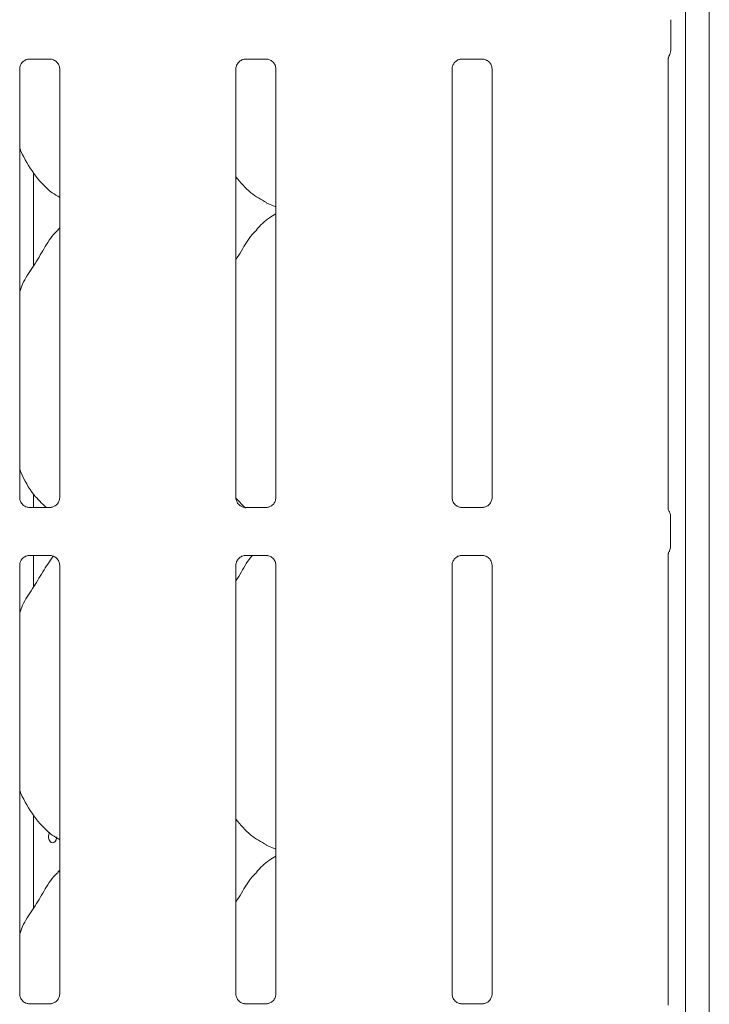
# Model space of a CAD drawing. Units: millimetres. Extents: x 5 to 415, y -14 to 292.
# Drawn here: x 134 to 141, y 103 to 114 of the extents above; entities that cross this region are included whole.
import ezdxf

# ---------------------------------------------------------------- set-up
doc = ezdxf.new("R2010")
doc.units = ezdxf.units.MM

msp = doc.modelspace()

# ---------------------------------------------------------------- linework, layer by layer
at = {"color": 7, "linetype": 'Continuous', "lineweight": 15}
for p, q in [((140.99038, 134.01434), (140.99038, 79.6611)), ((140.73413, 133.84937), (140.73413, 79.6611)), ((140.57788, 113.75402), (140.57788, 113.42443)), ((140.57788, 113.75385), (140.57788, 113.75402)), ((133.71366, 113.33177), (133.94334, 113.33177)), ((133.94899, 113.3319), (133.94334, 113.33215)), ((136.02616, 113.33177), (136.25584, 113.33177)), ((136.26149, 113.3319), (136.25584, 113.33215)), ((138.33866, 113.33177), (138.56834, 113.33177)), ((138.57399, 113.3319), (138.56834, 113.33215)), ((140.55157, 108.5205), (140.55157, 113.33966)), ((140.56006, 113.36636), (140.56438, 113.37677)), ((133.61407, 108.63689), (133.61407, 113.22879)), ((134.0417, 113.22906), (134.0417, 108.63717)), ((135.92657, 108.63689), (135.92657, 113.22879)), ((136.3542, 113.22906), (136.3542, 108.63717)), ((138.23907, 108.63689), (138.23907, 113.22879)), ((138.6667, 113.22906), (138.6667, 108.63717)), ((133.76171, 111.11874), (133.76171, 112.11508)), ((136.25042, 111.79543), (136.3542, 111.75071)), ((134.0417, 111.52622), (134.02017, 111.50669)), ((133.76171, 108.53418), (133.76171, 108.67758)), ((136.02764, 108.52733), (135.92724, 108.63239)), ((133.70678, 108.53406), (133.71242, 108.5338)), ((133.9421, 108.53418), (133.71242, 108.53418)), ((136.01928, 108.53406), (136.02492, 108.5338)), ((136.2546, 108.53418), (136.02492, 108.53418)), ((138.33178, 108.53406), (138.33742, 108.5338)), ((138.5671, 108.53418), (138.33742, 108.53418)), ((140.57453, 108.11026), (140.57453, 108.44319)), ((133.71366, 108.01927), (133.94334, 108.01927)), ((133.76171, 107.68124), (133.76171, 108.01927)), ((133.94899, 108.0194), (133.94334, 108.01965)), ((136.02616, 108.01927), (136.25584, 108.01927)), ((136.26149, 108.0194), (136.25584, 108.01965)), ((138.33866, 108.01927), (138.56834, 108.01927)), ((138.57399, 108.0194), (138.56834, 108.01965)), ((140.55157, 103.208), (140.55157, 108.03292)), ((133.61407, 103.32439), (133.61407, 107.91629)), ((134.0417, 107.91656), (134.0417, 103.32467)), ((135.92657, 103.32439), (135.92657, 107.91629)), ((136.3542, 107.91656), (136.3542, 103.32467)), ((138.23907, 103.32439), (138.23907, 107.91629)), ((138.6667, 107.91656), (138.6667, 103.32467)), ((133.76171, 104.24374), (133.76171, 105.24008)), ((136.25042, 104.92043), (136.3542, 104.87571)), ((134.0417, 104.65122), (134.02017, 104.63169)), ((133.70678, 103.22156), (133.71242, 103.2213)), ((133.9421, 103.22168), (133.71242, 103.22168)), ((136.01928, 103.22156), (136.02492, 103.2213)), ((136.2546, 103.22168), (136.02492, 103.22168)), ((138.33178, 103.22156), (138.33742, 103.2213)), ((138.5671, 103.22168), (138.33742, 103.22168))]:
    msp.add_line(p, q, dxfattribs=at)
at = {"color": 7, "linetype": 'Continuous', "lineweight": 15, "flags": 128}
for points in [[(140.55158, 113.33975), (140.55162, 113.34075), (140.55236, 113.34693), (140.55686, 113.36232), (140.55801, 113.36499), (140.55864, 113.36636), (140.55897, 113.36706), (140.55914, 113.3674), (140.55918, 113.36749), (140.5592, 113.36753), (140.5592, 113.36754), (140.5592, 113.36754), (140.5592, 113.36754), (140.55934, 113.3678), (140.55937, 113.36788), (140.55938, 113.36789), (140.55938, 113.3679), (140.55938, 113.3679), (140.55938, 113.3679), (140.55938, 113.3679)], [(133.93646, 105.05444), (133.93415, 105.05202), (133.92602, 105.03485), (133.92221, 105.01465), (133.92307, 104.99373), (133.9285, 104.97442), (133.93801, 104.95887), (133.95068, 104.94884), (133.96519, 104.94548), (133.97993, 104.94915), (133.99321, 104.95944), (134.00343, 104.9752), (134.00929, 104.99468), (134.01036, 105.00798), (134.01036, 105.00798)]]:
    msp.add_lwpolyline(points, dxfattribs=at)
at = {"color": 7, "linetype": 'Continuous', "lineweight": 15}
msp.add_arc((140.48412, 113.42437), 0.09377, 324.225902, 359.996453, dxfattribs=at)
for points, knots in [([(140.5778, 113.42057), (140.57783, 113.42127), (140.57787, 113.42261), (140.57788, 113.42385), (140.57788, 113.42443)], [0, 0, 0, 0, 0.52775888, 1, 1, 1, 1]), ([(140.57788, 113.42443), (140.57788, 113.4244), (140.57788, 113.42436), (140.57788, 113.42439), (140.57788, 113.4244)], [0, 0, 0, 0, 0.86889467, 1, 1, 1, 1]), ([(133.61412, 113.22835), (133.61411, 113.22869), (133.61386, 113.23364), (133.61647, 113.25446), (133.62958, 113.28542), (133.65815, 113.31499), (133.68855, 113.32877), (133.70828, 113.33176), (133.71278, 113.33174), (133.71444, 113.33173)], [0, 0, 0, 0, 0.009366533, 0.137218398, 0.358650485, 0.605124735, 0.817495065, 0.932819657, 1, 1, 1, 1]), ([(133.71366, 113.33184), (133.71334, 113.33181), (133.71148, 113.33167), (133.70898, 113.33183), (133.70698, 113.33189), (133.70678, 113.3319)], [0, 0, 0, 0, 0.1597048, 0.91387008, 1, 1, 1, 1]), ([(133.94277, 113.33169), (133.94421, 113.33168), (133.94853, 113.33162), (133.96513, 113.3293), (133.97907, 113.32226), (133.98744, 113.31803)], [0, 0, 0, 0, 0.16556881, 0.498767, 1, 1, 1, 1]), ([(133.98744, 113.31803), (133.98839, 113.31763), (134.0027, 113.31162), (134.02427, 113.28794), (134.03993, 113.25377), (134.0412, 113.2353), (134.04168, 113.22823)], [0, 0, 0, 0, 0.02850208, 0.42876623, 0.78124629, 1, 1, 1, 1]), ([(135.92662, 113.22835), (135.92661, 113.22869), (135.92636, 113.23364), (135.92897, 113.25446), (135.94208, 113.28542), (135.97065, 113.31499), (136.00105, 113.32877), (136.02078, 113.33176), (136.02528, 113.33174), (136.02694, 113.33173)], [0, 0, 0, 0, 0.009366533, 0.137218398, 0.358650485, 0.605124735, 0.817495065, 0.932819657, 1, 1, 1, 1]), ([(136.02616, 113.33184), (136.02584, 113.33181), (136.02398, 113.33167), (136.02148, 113.33183), (136.01948, 113.33189), (136.01928, 113.3319)], [0, 0, 0, 0, 0.1597048, 0.91387008, 1, 1, 1, 1]), ([(136.25527, 113.33169), (136.25671, 113.33168), (136.26103, 113.33162), (136.27763, 113.3293), (136.29157, 113.32226), (136.29994, 113.31803)], [0, 0, 0, 0, 0.16556792, 0.49872077, 1, 1, 1, 1]), ([(136.29994, 113.31803), (136.30089, 113.31763), (136.3152, 113.31162), (136.33677, 113.28794), (136.35243, 113.25377), (136.3537, 113.2353), (136.35418, 113.22823)], [0, 0, 0, 0, 0.02850208, 0.42876623, 0.78124629, 1, 1, 1, 1]), ([(138.23912, 113.22835), (138.23911, 113.22869), (138.23886, 113.23364), (138.24147, 113.25446), (138.25458, 113.28542), (138.28315, 113.31499), (138.31355, 113.32877), (138.33328, 113.33176), (138.33778, 113.33174), (138.33944, 113.33173)], [0, 0, 0, 0, 0.009366533, 0.137218398, 0.358650485, 0.605124735, 0.817495065, 0.932819657, 1, 1, 1, 1]), ([(138.33866, 113.33184), (138.33834, 113.33181), (138.33648, 113.33167), (138.33398, 113.33183), (138.33198, 113.33189), (138.33178, 113.3319)], [0, 0, 0, 0, 0.1597048, 0.91387008, 1, 1, 1, 1]), ([(138.56777, 113.33169), (138.56921, 113.33168), (138.57353, 113.33162), (138.59013, 113.3293), (138.60407, 113.32226), (138.61244, 113.31803)], [0, 0, 0, 0, 0.16556792, 0.49872077, 1, 1, 1, 1]), ([(138.61244, 113.31803), (138.61339, 113.31763), (138.6277, 113.31162), (138.64927, 113.28794), (138.66493, 113.25377), (138.6662, 113.2353), (138.66668, 113.22823)], [0, 0, 0, 0, 0.02850208, 0.42876623, 0.78124629, 1, 1, 1, 1]), ([(140.55806, 113.36502), (140.55905, 113.36704), (140.56068, 113.37036), (140.56052, 113.37003), (140.56045, 113.3699)], [0, 0, 0, 0, 0.60778738, 1, 1, 1, 1]), ([(134.0417, 111.85202), (134.01481, 111.86807), (133.90623, 111.93287), (133.7604, 112.1016), (133.65767, 112.27266), (133.61851, 112.36885), (133.61407, 112.37976)], [0, 0, 0, 0, 0.13583145, 0.54853635, 0.94880143, 1, 1, 1, 1]), ([(136.25345, 111.79707), (136.19584, 111.82929), (136.06989, 111.89972), (135.97698, 112.01049), (135.92657, 112.07059)], [0, 0, 0, 0, 0.45743297, 1, 1, 1, 1]), ([(136.3542, 111.67445), (136.33054, 111.66133), (136.2507, 111.61707), (136.18876, 111.55228), (136.14517, 111.50669)], [0, 0, 0, 0, 0.29634704, 1, 1, 1, 1]), ([(133.61407, 110.84436), (133.62347, 110.87117), (133.65589, 110.96363), (133.75447, 111.1016), (133.86136, 111.27904), (133.94074, 111.42355), (134.00836, 111.48699), (134.02539, 111.50297)], [0, 0, 0, 0, 0.10897929, 0.37580598, 0.64437338, 0.91044296, 1, 1, 1, 1]), ([(135.92657, 111.18395), (135.94654, 111.21607), (136.00297, 111.30683), (136.06565, 111.4236), (136.13334, 111.487), (136.15039, 111.50297)], [0, 0, 0, 0, 0.29069329, 0.82137478, 1, 1, 1, 1]), ([(133.89609, 108.53418), (133.85062, 108.57791), (133.73858, 108.68567), (133.65782, 108.83533), (133.61852, 108.93137), (133.61407, 108.94226)], [0, 0, 0, 0, 0.37712056, 0.92936531, 1, 1, 1, 1]), ([(133.66844, 108.54788), (133.66745, 108.54829), (133.6531, 108.55431), (133.6315, 108.57801), (133.61584, 108.61218), (133.61457, 108.63065), (133.61408, 108.63772)], [0, 0, 0, 0, 0.02955319, 0.42937861, 0.7814808, 1, 1, 1, 1]), ([(133.713, 108.53426), (133.71156, 108.53428), (133.70724, 108.53433), (133.69067, 108.53664), (133.67677, 108.54367), (133.66844, 108.54788)], [0, 0, 0, 0, 0.16592458, 0.49983977, 1, 1, 1, 1]), ([(133.9915, 108.55055), (133.98184, 108.54523), (133.96636, 108.5367), (133.94803, 108.53428), (133.9438, 108.53426), (133.94246, 108.53425)], [0, 0, 0, 0, 0.53067139, 0.8510275, 1, 1, 1, 1]), ([(134.04164, 108.6376), (134.04166, 108.63726), (134.04191, 108.63231), (134.03933, 108.61137), (134.02596, 108.58138), (134.00622, 108.55713), (133.99258, 108.55104), (133.9915, 108.55055)], [0, 0, 0, 0, 0.01495137, 0.21903541, 0.57251031, 0.96593536, 1, 1, 1, 1]), ([(135.98094, 108.54788), (135.97995, 108.54829), (135.9656, 108.55431), (135.944, 108.57801), (135.92834, 108.61218), (135.92707, 108.63065), (135.92658, 108.63772)], [0, 0, 0, 0, 0.02955319, 0.42937861, 0.7814808, 1, 1, 1, 1]), ([(136.0255, 108.53426), (136.02406, 108.53428), (136.01974, 108.53433), (136.00317, 108.53664), (135.98927, 108.54367), (135.98094, 108.54788)], [0, 0, 0, 0, 0.16592458, 0.49983977, 1, 1, 1, 1]), ([(136.304, 108.55055), (136.29434, 108.54523), (136.27886, 108.5367), (136.26053, 108.53428), (136.2563, 108.53426), (136.25496, 108.53425)], [0, 0, 0, 0, 0.53067139, 0.8510275, 1, 1, 1, 1]), ([(136.35414, 108.6376), (136.35416, 108.63726), (136.35441, 108.63231), (136.35183, 108.61137), (136.33846, 108.58138), (136.31872, 108.55713), (136.30508, 108.55104), (136.304, 108.55055)], [0, 0, 0, 0, 0.01495137, 0.21903541, 0.57251031, 0.96593536, 1, 1, 1, 1]), ([(138.29344, 108.54788), (138.29245, 108.54829), (138.2781, 108.55431), (138.2565, 108.57801), (138.24084, 108.61218), (138.23957, 108.63065), (138.23908, 108.63772)], [0, 0, 0, 0, 0.02955319, 0.42937861, 0.7814808, 1, 1, 1, 1]), ([(138.338, 108.53426), (138.33656, 108.53428), (138.33224, 108.53433), (138.31567, 108.53664), (138.30177, 108.54367), (138.29344, 108.54788)], [0, 0, 0, 0, 0.16592458, 0.49983977, 1, 1, 1, 1]), ([(138.6165, 108.55055), (138.60684, 108.54523), (138.59136, 108.5367), (138.57303, 108.53428), (138.5688, 108.53426), (138.56746, 108.53425)], [0, 0, 0, 0, 0.53067139, 0.8510275, 1, 1, 1, 1]), ([(138.66664, 108.6376), (138.66666, 108.63726), (138.66691, 108.63231), (138.66433, 108.61137), (138.65096, 108.58138), (138.63122, 108.55713), (138.61758, 108.55104), (138.6165, 108.55055)], [0, 0, 0, 0, 0.01495137, 0.21903541, 0.57251031, 0.96593536, 1, 1, 1, 1]), ([(133.9421, 108.53411), (133.94243, 108.53414), (133.94429, 108.53428), (133.94679, 108.53412), (133.94879, 108.53406), (133.94899, 108.53406)], [0, 0, 0, 0, 0.15969645, 0.91387451, 1, 1, 1, 1]), ([(136.2546, 108.53411), (136.25493, 108.53414), (136.25679, 108.53428), (136.25929, 108.53412), (136.26129, 108.53406), (136.26149, 108.53406)], [0, 0, 0, 0, 0.15969645, 0.91387451, 1, 1, 1, 1]), ([(138.5671, 108.53411), (138.56743, 108.53414), (138.56929, 108.53428), (138.57179, 108.53412), (138.57379, 108.53406), (138.57399, 108.53406)], [0, 0, 0, 0, 0.15969645, 0.91387451, 1, 1, 1, 1]), ([(140.56206, 108.49009), (140.56206, 108.49009), (140.56206, 108.49009), (140.56206, 108.4901), (140.56204, 108.49012), (140.56201, 108.49017), (140.55678, 108.49919), (140.55211, 108.51271), (140.55155, 108.52268), (140.55155, 108.5224), (140.55155, 108.52233)], [0, 0, 0, 0, 0.00006037, 0.00056278, 0.0011646, 0.00215147, 0.00440736, 0.68134883, 0.9258691, 1, 1, 1, 1]), ([(140.56205, 108.49011), (140.56308, 108.48827), (140.56771, 108.48001), (140.57334, 108.46427), (140.57406, 108.4499), (140.57441, 108.44287)], [0, 0, 0, 0, 0.12791902, 0.57327293, 1, 1, 1, 1]), ([(133.61412, 107.91585), (133.61411, 107.91619), (133.61386, 107.92114), (133.61647, 107.94196), (133.62958, 107.97292), (133.65815, 108.00249), (133.68855, 108.01627), (133.70828, 108.01926), (133.71278, 108.01924), (133.71444, 108.01923)], [0, 0, 0, 0, 0.0093665, 0.13721784, 0.3586572, 0.6051239, 0.81749706, 0.93281993, 1, 1, 1, 1]), ([(133.71366, 108.01934), (133.71334, 108.01931), (133.71148, 108.01917), (133.70898, 108.01933), (133.70698, 108.01939), (133.70678, 108.0194)], [0, 0, 0, 0, 0.15969645, 0.91387451, 1, 1, 1, 1]), ([(133.94277, 108.01919), (133.94421, 108.01918), (133.94853, 108.01912), (133.96513, 108.0168), (133.97907, 108.00976), (133.98744, 108.00552)], [0, 0, 0, 0, 0.16556663, 0.49876146, 1, 1, 1, 1]), ([(135.92662, 107.91585), (135.92661, 107.91619), (135.92636, 107.92114), (135.92897, 107.94196), (135.94208, 107.97292), (135.97065, 108.00249), (136.00105, 108.01627), (136.02078, 108.01926), (136.02528, 108.01924), (136.02694, 108.01923)], [0, 0, 0, 0, 0.0093665, 0.13721784, 0.3586572, 0.6051239, 0.81749706, 0.93281993, 1, 1, 1, 1]), ([(135.92657, 107.74645), (135.94669, 107.77844), (136.00356, 107.86883), (136.05239, 107.96878), (136.10269, 108.01829), (136.10368, 108.01927)], [0, 0, 0, 0, 0.34938132, 0.98720201, 1, 1, 1, 1]), ([(136.02616, 108.01934), (136.02584, 108.01931), (136.02398, 108.01917), (136.02148, 108.01933), (136.01948, 108.01939), (136.01928, 108.0194)], [0, 0, 0, 0, 0.15969645, 0.91387451, 1, 1, 1, 1]), ([(136.25527, 108.01919), (136.25671, 108.01918), (136.26103, 108.01912), (136.27763, 108.0168), (136.29157, 108.00976), (136.29994, 108.00552)], [0, 0, 0, 0, 0.16556574, 0.49871523, 1, 1, 1, 1]), ([(138.23912, 107.91585), (138.23911, 107.91619), (138.23886, 107.92114), (138.24147, 107.94196), (138.25458, 107.97292), (138.28315, 108.00249), (138.31355, 108.01627), (138.33328, 108.01926), (138.33778, 108.01924), (138.33944, 108.01923)], [0, 0, 0, 0, 0.0093665, 0.13721784, 0.3586572, 0.6051239, 0.81749706, 0.93281993, 1, 1, 1, 1]), ([(138.33866, 108.01934), (138.33834, 108.01931), (138.33648, 108.01917), (138.33398, 108.01933), (138.33198, 108.01939), (138.33178, 108.0194)], [0, 0, 0, 0, 0.15969645, 0.91387451, 1, 1, 1, 1]), ([(138.56777, 108.01919), (138.56921, 108.01918), (138.57353, 108.01912), (138.59013, 108.0168), (138.60407, 108.00976), (138.61244, 108.00552)], [0, 0, 0, 0, 0.16556574, 0.49871523, 1, 1, 1, 1]), ([(140.55157, 108.03091), (140.55156, 108.03137), (140.55155, 108.03242), (140.55297, 108.04279), (140.55641, 108.05283), (140.56058, 108.06077), (140.56159, 108.06257), (140.56205, 108.06335), (140.56207, 108.06338), (140.56208, 108.06339), (140.56208, 108.06339), (140.56208, 108.06339)], [0, 0, 0, 0, 0.18535902, 0.43176485, 0.85608415, 0.94899382, 0.99690394, 0.99854124, 0.9993693, 0.99990206, 1, 1, 1, 1]), ([(140.56205, 108.06334), (140.56308, 108.06518), (140.56771, 108.07344), (140.57334, 108.08918), (140.57406, 108.10355), (140.57441, 108.11058)], [0, 0, 0, 0, 0.12791811, 0.57312336, 1, 1, 1, 1]), ([(133.61407, 107.40686), (133.62345, 107.43368), (133.6558, 107.5262), (133.75541, 107.66331), (133.85705, 107.84288), (133.93465, 107.95621), (133.97276, 108.01188)], [0, 0, 0, 0, 0.1206091, 0.41591043, 0.71313823, 1, 1, 1, 1]), ([(133.98744, 108.00552), (133.98839, 108.00513), (134.0027, 107.99912), (134.02427, 107.97544), (134.03993, 107.94127), (134.0412, 107.9228), (134.04168, 107.91573)], [0, 0, 0, 0, 0.02850244, 0.42877159, 0.78124356, 1, 1, 1, 1]), ([(136.29994, 108.00552), (136.30089, 108.00513), (136.3152, 107.99912), (136.33677, 107.97544), (136.35243, 107.94127), (136.3537, 107.9228), (136.35418, 107.91573)], [0, 0, 0, 0, 0.02850244, 0.42877159, 0.78124356, 1, 1, 1, 1]), ([(138.61244, 108.00552), (138.61339, 108.00513), (138.6277, 107.99912), (138.64927, 107.97544), (138.66493, 107.94127), (138.6662, 107.9228), (138.66668, 107.91573)], [0, 0, 0, 0, 0.02850244, 0.42877159, 0.78124356, 1, 1, 1, 1]), ([(134.0417, 104.97702), (134.01481, 104.99307), (133.90623, 105.05787), (133.7604, 105.2266), (133.65768, 105.39766), (133.61851, 105.49385), (133.61407, 105.50476)], [0, 0, 0, 0, 0.13583298, 0.54853621, 0.94880389, 1, 1, 1, 1]), ([(136.25345, 104.92207), (136.19584, 104.95429), (136.06989, 105.02473), (135.97698, 105.13549), (135.92657, 105.19558)], [0, 0, 0, 0, 0.45743566, 1, 1, 1, 1]), ([(136.3542, 104.79945), (136.33054, 104.78633), (136.2507, 104.74207), (136.18876, 104.67728), (136.14517, 104.63169)], [0, 0, 0, 0, 0.296345011, 1, 1, 1, 1]), ([(133.61407, 103.96936), (133.62347, 103.99617), (133.65589, 104.08863), (133.75447, 104.2266), (133.86136, 104.40404), (133.94074, 104.54855), (134.00836, 104.61199), (134.02539, 104.62797)], [0, 0, 0, 0, 0.10897925, 0.37580586, 0.64437318, 0.91044466, 1, 1, 1, 1]), ([(135.92657, 104.30895), (135.94654, 104.34107), (136.00297, 104.43183), (136.06565, 104.5486), (136.13334, 104.612), (136.15039, 104.62797)], [0, 0, 0, 0, 0.29069023, 0.821377513, 1, 1, 1, 1]), ([(133.66844, 103.23538), (133.66745, 103.23579), (133.6531, 103.24181), (133.6315, 103.26551), (133.61584, 103.29968), (133.61457, 103.31815), (133.61408, 103.32522)], [0, 0, 0, 0, 0.0295529, 0.4293841, 0.78148291, 1, 1, 1, 1]), ([(134.04164, 103.3251), (134.04166, 103.32476), (134.04191, 103.31981), (134.03933, 103.29887), (134.02596, 103.26888), (134.00622, 103.24463), (133.99258, 103.23854), (133.9915, 103.23805)], [0, 0, 0, 0, 0.01495141, 0.21903598, 0.57249875, 0.96593527, 1, 1, 1, 1]), ([(135.98094, 103.23538), (135.97995, 103.23579), (135.9656, 103.24181), (135.944, 103.26551), (135.92834, 103.29968), (135.92707, 103.31815), (135.92658, 103.32522)], [0, 0, 0, 0, 0.0295529, 0.4293841, 0.78148291, 1, 1, 1, 1]), ([(136.35414, 103.3251), (136.35416, 103.32476), (136.35441, 103.31981), (136.35183, 103.29887), (136.33846, 103.26888), (136.31872, 103.24463), (136.30508, 103.23854), (136.304, 103.23805)], [0, 0, 0, 0, 0.01495141, 0.21903598, 0.57249875, 0.96593527, 1, 1, 1, 1]), ([(138.29344, 103.23538), (138.29245, 103.23579), (138.2781, 103.24181), (138.2565, 103.26551), (138.24084, 103.29968), (138.23957, 103.31815), (138.23908, 103.32522)], [0, 0, 0, 0, 0.0295529, 0.4293841, 0.78148291, 1, 1, 1, 1]), ([(138.66664, 103.3251), (138.66666, 103.32476), (138.66691, 103.31981), (138.66433, 103.29887), (138.65096, 103.26888), (138.63122, 103.24463), (138.61758, 103.23854), (138.6165, 103.23805)], [0, 0, 0, 0, 0.01495141, 0.21903598, 0.57249875, 0.96593527, 1, 1, 1, 1]), ([(133.713, 103.22176), (133.71156, 103.22178), (133.70724, 103.22183), (133.69067, 103.22414), (133.67677, 103.23117), (133.66844, 103.23538)], [0, 0, 0, 0, 0.16592677, 0.49984533, 1, 1, 1, 1]), ([(133.9421, 103.22161), (133.94243, 103.22164), (133.94429, 103.22179), (133.94679, 103.22163), (133.94879, 103.22156), (133.94899, 103.22156)], [0, 0, 0, 0, 0.1597048, 0.91387008, 1, 1, 1, 1]), ([(133.9915, 103.23805), (133.98184, 103.23273), (133.96636, 103.2242), (133.94803, 103.22178), (133.9438, 103.22176), (133.94246, 103.22175)], [0, 0, 0, 0, 0.53067139, 0.8510275, 1, 1, 1, 1]), ([(136.0255, 103.22176), (136.02406, 103.22178), (136.01974, 103.22183), (136.00317, 103.22414), (135.98927, 103.23117), (135.98094, 103.23538)], [0, 0, 0, 0, 0.16592677, 0.49984533, 1, 1, 1, 1]), ([(136.2546, 103.22161), (136.25493, 103.22164), (136.25679, 103.22179), (136.25929, 103.22163), (136.26129, 103.22156), (136.26149, 103.22156)], [0, 0, 0, 0, 0.1597048, 0.91387008, 1, 1, 1, 1]), ([(136.304, 103.23805), (136.29434, 103.23273), (136.27886, 103.2242), (136.26053, 103.22178), (136.2563, 103.22176), (136.25496, 103.22175)], [0, 0, 0, 0, 0.53067139, 0.8510275, 1, 1, 1, 1]), ([(138.338, 103.22176), (138.33656, 103.22178), (138.33224, 103.22183), (138.31567, 103.22414), (138.30177, 103.23117), (138.29344, 103.23538)], [0, 0, 0, 0, 0.16592677, 0.49984533, 1, 1, 1, 1]), ([(138.5671, 103.22161), (138.56743, 103.22164), (138.56929, 103.22179), (138.57179, 103.22163), (138.57379, 103.22156), (138.57399, 103.22156)], [0, 0, 0, 0, 0.1597048, 0.91387008, 1, 1, 1, 1]), ([(138.6165, 103.23805), (138.60684, 103.23273), (138.59136, 103.2242), (138.57303, 103.22178), (138.5688, 103.22176), (138.56746, 103.22175)], [0, 0, 0, 0, 0.53067139, 0.8510275, 1, 1, 1, 1])]:
    msp.add_open_spline(points, degree=3, knots=knots, dxfattribs=at)

doc.saveas('drawing.dxf')
